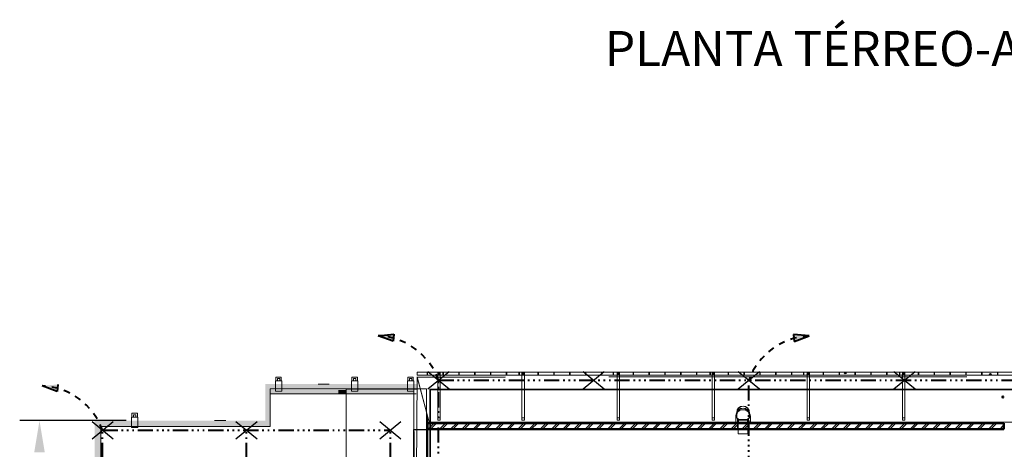
# Model space of a CAD drawing. Units: metres. Extents: x 566774 to 598486, y 9743772 to 9878110.
# Drawn here: x 566794 to 566856, y 9878000 to 9878027 of the extents above; entities that cross this region are included whole.
import ezdxf

# ---------------------------------------------------------------- set-up
doc = ezdxf.new("R2010")
doc.units = ezdxf.units.M
doc.header["$LTSCALE"] = 0.08
doc.header["$MEASUREMENT"] = 0
for name, pattern in [('ACAD_ISO14W100', [24, 12, -3, 0, -3, 0, -3, 0, -3]), ('JIS_02_1.0', [2, 1, -1]), ('pun', [400, 200, -200]), ('Штриховая', [564.444447, 282.222223, -282.222223]), ('Штрихпунктирная', [1300.4, 700, -300.4, 0, -300])]:
    doc.linetypes.add(name, pattern=pattern)
for name, color, linetype, lineweight in [('A-cabo de cobre', 3, 'JIS_02_1.0', 40), ('A-CHAPA DE AÇO GALVANIZADA', 7, 'ACAD_ISO14W100', 40), ('A-INTERLIGAÇÃO', 3, 'Continuous', 40), ('cotas', 8, 'Continuous', 0), ('metal_Ном_пера__1', 7, 'Continuous', 20), ('Жалюзи_Ном_пера__16', 7, 'Continuous', 20), ('Красота_Ном_пера__1', 7, 'Continuous', 20), ('Крыша2_Ном_пера__2', 7, 'Continuous', 25), ('Крыша2_Ном_пера__21', 7, 'Continuous', 20), ('Крыши_Ном_пера__12', 7, 'Continuous', 35), ('Мебель и оборудование_Ном_пера__1', 7, 'Continuous', 20), ('Мебель и оборудование_Ном_пера__21', 7, 'Continuous', 20), ('Междуэтажные перекрытия_Ном_пера__91', 255, 'Continuous', 20), ('Наружные стены_Ном_пера__1', 7, 'Continuous', 20), ('Наружные стены_Ном_пера__145', 251, 'Continuous', 15), ('Наружные стены_Ном_пера__2', 7, 'Continuous', 25), ('Наружные стены_Ном_пера__44', 7, 'Continuous', 20), ('Наружные стены_Ном_пера__5', 7, 'Continuous', 50), ('Наружные стены_Ном_пера__91', 255, 'Continuous', 20)]:
    doc.layers.add(name, color=color, linetype=linetype, lineweight=lineweight)
for name, color, linetype in [('A-CONEXÃO EXOTERMICA', 4, 'Continuous'), ('A-HASTE DE INICIAÇÃO', 11, 'Continuous'), ('R200', 11, 'Continuous')]:
    doc.layers.add(name, color=color, linetype=linetype)
doc.styles.add('Style-Arial_4', font='ARIAL.TTF')

msp = doc.modelspace()

# ---------------------------------------------------------------- hatches: boundary and pattern name
at = {"layer": 'A-CONEXÃO EXOTERMICA', "linetype": 'Continuous', "lineweight": -3}
h = msp.add_hatch(color=4, dxfattribs=at)
edge = h.paths.add_edge_path()
edge.add_arc((566820.358, 9878004.344), 0.043, 0, 360)
h = msp.add_hatch(color=4, dxfattribs=at)
edge = h.paths.add_edge_path()
edge.add_arc((566839.938, 9878004.341), 0.043, 0, 360)
h = msp.add_hatch(color=4, dxfattribs=at)
edge = h.paths.add_edge_path()
edge.add_arc((566799.156, 9878001.18), 0.043, 0, 360)
at = {"layer": 'A-INTERLIGAÇÃO', "linetype": 'Continuous'}
for points in [[(566816.548, 9878007.151), (566817.533, 9878007.245), (566817.489, 9878006.804)], [(566843.748, 9878007.14), (566842.763, 9878007.234), (566842.806, 9878006.792)], [(566795.346, 9878003.979), (566796.331, 9878004.073), (566796.288, 9878003.632)]]:
    msp.add_hatch(color=3, dxfattribs=at).paths.add_polyline_path(points)
at = {"layer": 'Крыши_Ном_пера__12', "linetype": 'Continuous'}
msp.add_hatch(color=256, dxfattribs=at).paths.add_polyline_path([(566856.021, 9878003.278), (566856.018, 9878003.297), (566856.007, 9878003.313), (566855.991, 9878003.324), (566855.971, 9878003.328), (566855.952, 9878003.324), (566855.936, 9878003.313), (566855.925, 9878003.297), (566855.921, 9878003.278), (566855.925, 9878003.259), (566855.936, 9878003.242), (566855.952, 9878003.232), (566855.971, 9878003.228), (566855.991, 9878003.232), (566856.007, 9878003.242), (566856.018, 9878003.259)], flags=0)
at = {"layer": 'Наружные стены_Ном_пера__1', "linetype": 'Continuous'}
for points in [[(566820.313, 9878004.829), (566820.463, 9878004.829), (566820.463, 9878004.679), (566820.313, 9878004.679)], [(566825.621, 9878004.829), (566825.771, 9878004.829), (566825.771, 9878004.679), (566825.621, 9878004.679)], [(566831.623, 9878004.829), (566831.773, 9878004.829), (566831.773, 9878004.679), (566831.623, 9878004.679)], [(566837.623, 9878004.829), (566837.773, 9878004.829), (566837.773, 9878004.679), (566837.623, 9878004.679)], [(566843.628, 9878004.829), (566843.778, 9878004.829), (566843.778, 9878004.679), (566843.628, 9878004.679)], [(566849.634, 9878004.829), (566849.784, 9878004.829), (566849.784, 9878004.679), (566849.634, 9878004.679)]]:
    msp.add_hatch(color=256, dxfattribs=at).paths.add_polyline_path(points, flags=0)
at = {"layer": 'Наружные стены_Ном_пера__145', "linetype": 'Continuous'}
for points in [[(566810.061, 9878003.711), (566809.737, 9878003.711), (566809.737, 9878003.483), (566814.037, 9878003.483), (566814.037, 9878003.711), (566810.461, 9878003.711), (566810.461, 9878003.652), (566810.061, 9878003.652)], [(566814.537, 9878003.711), (566814.037, 9878003.711), (566814.037, 9878003.483), (566814.537, 9878003.483)], [(566818.792, 9878003.483), (566818.791, 9878003.652), (566818.391, 9878003.652), (566818.391, 9878003.711), (566815.259, 9878003.711), (566815.259, 9878003.652), (566814.859, 9878003.652), (566814.859, 9878003.711), (566814.537, 9878003.711), (566814.537, 9878003.483)]]:
    msp.add_hatch(color=256, dxfattribs=at).paths.add_polyline_path(points, flags=0)
at = {"layer": 'Наружные стены_Ном_пера__2', "linetype": 'Continuous'}
for points in [[(566820.428, 9878004.714), (566820.424, 9878004.733), (566820.414, 9878004.75), (566820.397, 9878004.76), (566820.378, 9878004.764), (566820.359, 9878004.76), (566820.343, 9878004.75), (566820.332, 9878004.733), (566820.328, 9878004.714), (566820.332, 9878004.695), (566820.343, 9878004.679), (566820.359, 9878004.668), (566820.378, 9878004.664), (566820.397, 9878004.668), (566820.414, 9878004.679), (566820.424, 9878004.695)], [(566825.752, 9878004.714), (566825.748, 9878004.733), (566825.737, 9878004.75), (566825.721, 9878004.76), (566825.702, 9878004.764), (566825.683, 9878004.76), (566825.666, 9878004.75), (566825.656, 9878004.733), (566825.652, 9878004.714), (566825.656, 9878004.695), (566825.666, 9878004.679), (566825.683, 9878004.668), (566825.702, 9878004.664), (566825.721, 9878004.668), (566825.737, 9878004.679), (566825.748, 9878004.695)], [(566831.761, 9878004.714), (566831.757, 9878004.733), (566831.746, 9878004.75), (566831.73, 9878004.76), (566831.711, 9878004.764), (566831.691, 9878004.76), (566831.675, 9878004.75), (566831.664, 9878004.733), (566831.661, 9878004.714), (566831.664, 9878004.695), (566831.675, 9878004.679), (566831.691, 9878004.668), (566831.711, 9878004.664), (566831.73, 9878004.668), (566831.746, 9878004.679), (566831.757, 9878004.695)], [(566837.746, 9878004.714), (566837.742, 9878004.733), (566837.731, 9878004.75), (566837.715, 9878004.76), (566837.696, 9878004.764), (566837.676, 9878004.76), (566837.66, 9878004.75), (566837.649, 9878004.733), (566837.646, 9878004.714), (566837.649, 9878004.695), (566837.66, 9878004.679), (566837.676, 9878004.668), (566837.696, 9878004.664), (566837.715, 9878004.668), (566837.731, 9878004.679), (566837.742, 9878004.695)], [(566843.731, 9878004.714), (566843.728, 9878004.733), (566843.717, 9878004.75), (566843.7, 9878004.76), (566843.681, 9878004.764), (566843.662, 9878004.76), (566843.646, 9878004.75), (566843.635, 9878004.733), (566843.631, 9878004.714), (566843.635, 9878004.695), (566843.646, 9878004.679), (566843.662, 9878004.668), (566843.681, 9878004.664), (566843.7, 9878004.668), (566843.717, 9878004.679), (566843.728, 9878004.695)], [(566846.079, 9878004.792), (566846.075, 9878004.812), (566846.064, 9878004.828), (566846.048, 9878004.839), (566846.029, 9878004.842), (566846.01, 9878004.839), (566845.994, 9878004.828), (566845.983, 9878004.812), (566845.979, 9878004.792), (566845.983, 9878004.773), (566845.994, 9878004.757), (566846.01, 9878004.746), (566846.029, 9878004.742), (566846.048, 9878004.746), (566846.064, 9878004.757), (566846.075, 9878004.773)], [(566849.737, 9878004.714), (566849.733, 9878004.733), (566849.722, 9878004.75), (566849.706, 9878004.76), (566849.687, 9878004.764), (566849.668, 9878004.76), (566849.652, 9878004.75), (566849.641, 9878004.733), (566849.637, 9878004.714), (566849.641, 9878004.695), (566849.652, 9878004.679), (566849.668, 9878004.668), (566849.687, 9878004.664), (566849.706, 9878004.668), (566849.722, 9878004.679), (566849.733, 9878004.695)], [(566855.233, 9878004.714), (566855.229, 9878004.733), (566855.218, 9878004.75), (566855.202, 9878004.76), (566855.183, 9878004.764), (566855.164, 9878004.76), (566855.148, 9878004.75), (566855.137, 9878004.733), (566855.133, 9878004.714), (566855.137, 9878004.695), (566855.148, 9878004.679), (566855.164, 9878004.668), (566855.183, 9878004.664), (566855.202, 9878004.668), (566855.218, 9878004.679), (566855.229, 9878004.695)]]:
    msp.add_hatch(color=256, dxfattribs=at).paths.add_polyline_path(points, flags=0)
at = {"layer": 'Наружные стены_Ном_пера__91', "linetype": 'Continuous'}
msp.add_hatch(color=256, dxfattribs=at).paths.add_polyline_path([(566818.999, 9878004.091), (566809.437, 9878004.091), (566809.437, 9878001.791), (566798.657, 9878001.791), (566798.657, 9877970.011), (566809.454, 9877970.011), (566809.454, 9877967.731), (566818.997, 9877967.731), (566818.994, 9877968.031), (566809.737, 9877968.031), (566809.737, 9877970.331), (566799.037, 9877970.331), (566799.037, 9878001.419), (566809.737, 9878001.419), (566809.737, 9878003.791), (566819.008, 9878003.791)], flags=0)

# ---------------------------------------------------------------- linework, layer by layer
at = {"layer": 'A-cabo de cobre', "color": 3, "linetype": 'JIS_02_1.0', "lineweight": 40, "ltscale": 5}
for centre, start, end in [((566816.348, 9878002.887), 20.07976, 87.31413), ((566843.948, 9878002.875), 92.68587, 159.92024), ((566795.146, 9877999.715), 20.07976, 87.31413)]:
    msp.add_arc(centre, 4.269, start, end, dxfattribs=at)
at = {"layer": 'A-CHAPA DE AÇO GALVANIZADA', "color": 0, "linetype": 'ACAD_ISO14W100', "lineweight": 40}
for p, q in [((566820.357, 9877967.099), (566820.358, 9878004.353)), ((566820.358, 9878004.344), (566898.432, 9878004.347)), ((566839.933, 9877967.533), (566839.939, 9878004.345)), ((566799.156, 9878001.18), (566817.317, 9878001.181)), ((566799.156, 9877970.57), (566799.156, 9878001.18)), ((566808.236, 9877970.57), (566808.236, 9878001.181)), ((566817.317, 9877970.571), (566817.317, 9878001.181))]:
    msp.add_line(p, q, dxfattribs=at)
at = {"layer": 'A-CONEXÃO EXOTERMICA', "color": 4, "linetype": 'Continuous', "lineweight": -3}
for centre in [(566820.358, 9878004.344), (566839.938, 9878004.341), (566799.156, 9878001.18)]:
    msp.add_circle(centre, 0.043, dxfattribs=at)
at = {"layer": 'A-HASTE DE INICIAÇÃO', "color": 11, "linetype": 'Continuous', "lineweight": -3}
for p, q in [((566819.691, 9878003.794), (566821.024, 9878004.894)), ((566819.691, 9878004.894), (566821.024, 9878003.794)), ((566829.48, 9878003.796), (566830.813, 9878004.896)), ((566829.48, 9878004.896), (566830.813, 9878003.796)), ((566839.274, 9878003.794), (566840.607, 9878004.894)), ((566839.274, 9878004.894), (566840.607, 9878003.794)), ((566850.433, 9878004.868), (566849.097, 9878003.772)), ((566850.43, 9878003.768), (566849.1, 9878004.872)), ((566798.489, 9878000.63), (566799.822, 9878001.731)), ((566798.489, 9878001.731), (566799.822, 9878000.63)), ((566807.57, 9878000.631), (566808.903, 9878001.731)), ((566807.57, 9878001.731), (566808.903, 9878000.631)), ((566816.65, 9878000.631), (566817.984, 9878001.731)), ((566816.65, 9878001.731), (566817.984, 9878000.631)), ((566816.65, 9878000.631), (566817.984, 9878001.731)), ((566816.65, 9878001.731), (566817.984, 9878000.631))]:
    msp.add_line(p, q, dxfattribs=at)
at = {"layer": 'A-INTERLIGAÇÃO', "color": 3, "linetype": 'Continuous'}
for p, q in [((566816.548, 9878007.151), (566817.533, 9878007.245)), ((566817.489, 9878006.804), (566816.548, 9878007.151)), ((566817.533, 9878007.245), (566817.489, 9878006.804)), ((566843.748, 9878007.14), (566842.763, 9878007.234)), ((566842.763, 9878007.234), (566842.806, 9878006.792)), ((566842.806, 9878006.792), (566843.748, 9878007.14)), ((566796.288, 9878003.632), (566795.346, 9878003.979)), ((566796.331, 9878004.073), (566796.288, 9878003.632))]:
    msp.add_line(p, q, dxfattribs=at)
at = {"layer": 'cotas', "color": 8, "linetype": 'Continuous', "lineweight": -2}
msp.add_line((566800.648, 9878001.791), (566793.924, 9878001.791), dxfattribs=at)
msp.add_solid([(566794.841, 9877999.791), (566795.508, 9877999.791), (566795.174, 9878001.791)], dxfattribs=at)
at = {"layer": 'metal_Ном_пера__1', "linetype": 'Штриховая'}
msp.add_line((566819.657, 9877970.281), (566819.657, 9878001.631), dxfattribs=at)
at = {"layer": 'Жалюзи_Ном_пера__16', "linetype": 'Continuous'}
for p, q in [((566819.805, 9877985.957), (566819.805, 9878003.778)), ((566819.805, 9878003.778), (566819.855, 9878003.728)), ((566819.805, 9878003.778), (566898.558, 9878003.778)), ((566819.855, 9878003.728), (566819.805, 9878003.778)), ((566819.855, 9878003.728), (566819.855, 9877985.957)), ((566898.508, 9878003.728), (566819.855, 9878003.728)), ((566819.98, 9878003.773), (566820.02, 9878003.773)), ((566819.98, 9878003.733), (566819.98, 9878003.773)), ((566820.02, 9878003.733), (566819.98, 9878003.733)), ((566820.02, 9878003.773), (566820.02, 9878003.733)), ((566820.998, 9878003.773), (566821.038, 9878003.773)), ((566820.998, 9878003.733), (566820.998, 9878003.773)), ((566821.038, 9878003.733), (566820.998, 9878003.733)), ((566821.038, 9878003.773), (566821.038, 9878003.733)), ((566822.015, 9878003.773), (566822.055, 9878003.773)), ((566822.015, 9878003.733), (566822.015, 9878003.773)), ((566822.055, 9878003.733), (566822.015, 9878003.733)), ((566822.055, 9878003.773), (566822.055, 9878003.733)), ((566823.033, 9878003.773), (566823.073, 9878003.773)), ((566823.033, 9878003.733), (566823.033, 9878003.773)), ((566823.073, 9878003.733), (566823.033, 9878003.733)), ((566823.073, 9878003.773), (566823.073, 9878003.733)), ((566824.051, 9878003.773), (566824.091, 9878003.773)), ((566824.051, 9878003.733), (566824.051, 9878003.773)), ((566824.091, 9878003.733), (566824.051, 9878003.733)), ((566824.091, 9878003.773), (566824.091, 9878003.733)), ((566825.068, 9878003.773), (566825.108, 9878003.773)), ((566825.068, 9878003.733), (566825.068, 9878003.773)), ((566825.108, 9878003.733), (566825.068, 9878003.733)), ((566825.108, 9878003.773), (566825.108, 9878003.733)), ((566826.086, 9878003.773), (566826.126, 9878003.773)), ((566826.086, 9878003.733), (566826.086, 9878003.773)), ((566826.126, 9878003.733), (566826.086, 9878003.733)), ((566826.126, 9878003.773), (566826.126, 9878003.733)), ((566827.104, 9878003.773), (566827.144, 9878003.773)), ((566827.104, 9878003.733), (566827.104, 9878003.773)), ((566827.144, 9878003.733), (566827.104, 9878003.733)), ((566827.144, 9878003.773), (566827.144, 9878003.733)), ((566828.122, 9878003.773), (566828.162, 9878003.773)), ((566828.122, 9878003.733), (566828.122, 9878003.773)), ((566828.162, 9878003.733), (566828.122, 9878003.733)), ((566828.162, 9878003.773), (566828.162, 9878003.733)), ((566829.139, 9878003.773), (566829.179, 9878003.773)), ((566829.139, 9878003.733), (566829.139, 9878003.773)), ((566829.179, 9878003.733), (566829.139, 9878003.733)), ((566829.179, 9878003.773), (566829.179, 9878003.733)), ((566830.157, 9878003.773), (566830.197, 9878003.773)), ((566830.157, 9878003.733), (566830.157, 9878003.773)), ((566830.197, 9878003.733), (566830.157, 9878003.733)), ((566830.197, 9878003.773), (566830.197, 9878003.733)), ((566831.175, 9878003.773), (566831.215, 9878003.773)), ((566831.175, 9878003.733), (566831.175, 9878003.773)), ((566831.215, 9878003.733), (566831.175, 9878003.733)), ((566831.215, 9878003.773), (566831.215, 9878003.733)), ((566832.192, 9878003.773), (566832.232, 9878003.773)), ((566832.192, 9878003.733), (566832.192, 9878003.773)), ((566832.232, 9878003.733), (566832.192, 9878003.733)), ((566832.232, 9878003.773), (566832.232, 9878003.733)), ((566833.21, 9878003.773), (566833.25, 9878003.773)), ((566833.21, 9878003.733), (566833.21, 9878003.773)), ((566833.25, 9878003.733), (566833.21, 9878003.733)), ((566833.25, 9878003.773), (566833.25, 9878003.733)), ((566834.228, 9878003.773), (566834.268, 9878003.773)), ((566834.228, 9878003.733), (566834.228, 9878003.773)), ((566834.268, 9878003.733), (566834.228, 9878003.733)), ((566834.268, 9878003.773), (566834.268, 9878003.733)), ((566835.245, 9878003.773), (566835.285, 9878003.773)), ((566835.245, 9878003.733), (566835.245, 9878003.773)), ((566835.285, 9878003.733), (566835.245, 9878003.733)), ((566835.285, 9878003.773), (566835.285, 9878003.733)), ((566836.263, 9878003.773), (566836.303, 9878003.773)), ((566836.263, 9878003.733), (566836.263, 9878003.773)), ((566836.303, 9878003.733), (566836.263, 9878003.733)), ((566836.303, 9878003.773), (566836.303, 9878003.733)), ((566837.281, 9878003.773), (566837.321, 9878003.773)), ((566837.281, 9878003.733), (566837.281, 9878003.773)), ((566837.321, 9878003.733), (566837.281, 9878003.733)), ((566837.321, 9878003.773), (566837.321, 9878003.733)), ((566838.299, 9878003.773), (566838.339, 9878003.773)), ((566838.299, 9878003.733), (566838.299, 9878003.773)), ((566838.339, 9878003.733), (566838.299, 9878003.733)), ((566838.339, 9878003.773), (566838.339, 9878003.733)), ((566839.316, 9878003.773), (566839.356, 9878003.773)), ((566839.316, 9878003.733), (566839.316, 9878003.773)), ((566839.356, 9878003.733), (566839.316, 9878003.733)), ((566839.356, 9878003.773), (566839.356, 9878003.733)), ((566840.334, 9878003.773), (566840.374, 9878003.773)), ((566840.334, 9878003.733), (566840.334, 9878003.773)), ((566840.374, 9878003.733), (566840.334, 9878003.733)), ((566840.374, 9878003.773), (566840.374, 9878003.733)), ((566841.352, 9878003.773), (566841.392, 9878003.773)), ((566841.352, 9878003.733), (566841.352, 9878003.773)), ((566841.392, 9878003.733), (566841.352, 9878003.733)), ((566841.392, 9878003.773), (566841.392, 9878003.733)), ((566842.369, 9878003.773), (566842.409, 9878003.773)), ((566842.369, 9878003.733), (566842.369, 9878003.773)), ((566842.409, 9878003.733), (566842.369, 9878003.733)), ((566842.409, 9878003.773), (566842.409, 9878003.733)), ((566843.387, 9878003.773), (566843.427, 9878003.773)), ((566843.387, 9878003.733), (566843.387, 9878003.773)), ((566843.427, 9878003.733), (566843.387, 9878003.733)), ((566843.427, 9878003.773), (566843.427, 9878003.733)), ((566844.405, 9878003.773), (566844.445, 9878003.773)), ((566844.405, 9878003.733), (566844.405, 9878003.773)), ((566844.445, 9878003.733), (566844.405, 9878003.733)), ((566844.445, 9878003.773), (566844.445, 9878003.733)), ((566845.422, 9878003.773), (566845.462, 9878003.773)), ((566845.422, 9878003.733), (566845.422, 9878003.773)), ((566845.462, 9878003.733), (566845.422, 9878003.733)), ((566845.462, 9878003.773), (566845.462, 9878003.733)), ((566846.44, 9878003.773), (566846.48, 9878003.773)), ((566846.44, 9878003.733), (566846.44, 9878003.773)), ((566846.48, 9878003.733), (566846.44, 9878003.733)), ((566846.48, 9878003.773), (566846.48, 9878003.733)), ((566847.458, 9878003.773), (566847.498, 9878003.773)), ((566847.458, 9878003.733), (566847.458, 9878003.773)), ((566847.498, 9878003.733), (566847.458, 9878003.733)), ((566847.498, 9878003.773), (566847.498, 9878003.733)), ((566848.475, 9878003.773), (566848.515, 9878003.773)), ((566848.475, 9878003.733), (566848.475, 9878003.773)), ((566848.515, 9878003.733), (566848.475, 9878003.733)), ((566848.515, 9878003.773), (566848.515, 9878003.733)), ((566849.493, 9878003.773), (566849.533, 9878003.773)), ((566849.493, 9878003.733), (566849.493, 9878003.773)), ((566849.533, 9878003.733), (566849.493, 9878003.733)), ((566849.533, 9878003.773), (566849.533, 9878003.733)), ((566850.511, 9878003.773), (566850.551, 9878003.773)), ((566850.511, 9878003.733), (566850.511, 9878003.773)), ((566850.551, 9878003.733), (566850.511, 9878003.733)), ((566850.551, 9878003.773), (566850.551, 9878003.733)), ((566851.529, 9878003.773), (566851.569, 9878003.773)), ((566851.529, 9878003.733), (566851.529, 9878003.773)), ((566851.569, 9878003.733), (566851.529, 9878003.733)), ((566851.569, 9878003.773), (566851.569, 9878003.733)), ((566852.546, 9878003.773), (566852.586, 9878003.773)), ((566852.546, 9878003.733), (566852.546, 9878003.773)), ((566852.586, 9878003.733), (566852.546, 9878003.733)), ((566852.586, 9878003.773), (566852.586, 9878003.733)), ((566853.564, 9878003.773), (566853.604, 9878003.773)), ((566853.564, 9878003.733), (566853.564, 9878003.773)), ((566853.604, 9878003.733), (566853.564, 9878003.733)), ((566853.604, 9878003.773), (566853.604, 9878003.733)), ((566854.582, 9878003.773), (566854.622, 9878003.773)), ((566854.582, 9878003.733), (566854.582, 9878003.773)), ((566854.622, 9878003.733), (566854.582, 9878003.733)), ((566854.622, 9878003.773), (566854.622, 9878003.733)), ((566855.599, 9878003.773), (566855.639, 9878003.773)), ((566855.599, 9878003.733), (566855.599, 9878003.773)), ((566855.639, 9878003.733), (566855.599, 9878003.733)), ((566855.639, 9878003.773), (566855.639, 9878003.733))]:
    msp.add_line(p, q, dxfattribs=at)
at = {"layer": 'Жалюзи_Ном_пера__16', "linetype": 'Штрихпунктирная'}
msp.add_line((566819.83, 9878003.753), (566819.83, 9877985.957), dxfattribs=at)
at = {"layer": 'Красота_Ном_пера__1', "linetype": 'Continuous'}
for p, q in [((566810.461, 9878004.309), (566810.061, 9878004.309)), ((566810.061, 9878003.652), (566810.061, 9878004.309)), ((566810.461, 9878003.652), (566810.461, 9878004.309)), ((566815.259, 9878004.309), (566814.859, 9878004.309)), ((566814.859, 9878003.652), (566814.859, 9878004.309)), ((566815.259, 9878003.652), (566815.259, 9878004.309)), ((566818.791, 9878004.309), (566818.391, 9878004.309)), ((566818.391, 9878003.652), (566818.391, 9878004.309)), ((566818.791, 9878003.652), (566818.791, 9878004.309)), ((566810.461, 9878003.652), (566810.061, 9878003.652)), ((566815.259, 9878003.652), (566814.859, 9878003.652)), ((566818.791, 9878003.652), (566818.391, 9878003.652)), ((566801.386, 9878002.017), (566800.986, 9878002.017)), ((566800.986, 9878001.36), (566800.986, 9878002.017)), ((566801.386, 9878001.36), (566801.386, 9878002.017)), ((566801.386, 9878001.36), (566800.986, 9878001.36))]:
    msp.add_line(p, q, dxfattribs=at)
at = {"layer": 'Крыша2_Ном_пера__2', "linetype": 'Continuous'}
for p, q in [((566818.796, 9878001.228), (566819.657, 9878001.228)), ((566818.796, 9877994.128), (566818.796, 9878001.228)), ((566819.657, 9878001.228), (566819.657, 9877994.128))]:
    msp.add_line(p, q, dxfattribs=at)
at = {"layer": 'Крыша2_Ном_пера__21', "linetype": 'Штриховая'}
for p, q in [((566818.869, 9877985.957), (566819.003, 9878004.547)), ((566819.003, 9878004.547), (566819.661, 9878002.092)), ((566824.572, 9878004.54), (566819.005, 9878004.54)), ((566819.005, 9878004.54), (566819.77, 9878001.681)), ((566898.847, 9878004.554), (566824.572, 9878004.548)), ((566824.572, 9878004.548), (566824.572, 9878004.54)), ((566819.661, 9878002.092), (566819.661, 9877985.957)), ((566839.11, 9878001.681), (566839.11, 9878002.096)), ((566840.04, 9878002.096), (566840.04, 9878001.681)), ((566819.77, 9878001.681), (566824.572, 9878001.681)), ((566824.572, 9878001.681), (566824.572, 9878001.681)), ((566824.572, 9878001.681), (566839.11, 9878001.681)), ((566839.11, 9878001.681), (566860.034, 9878001.681)), ((566840.04, 9878001.681), (566839.11, 9878001.681))]:
    msp.add_line(p, q, dxfattribs=at)
msp.add_arc((566839.575, 9878002.006), 0.473, 10.88066, 169.11934, dxfattribs=at)
at = {"layer": 'Крыши_Ном_пера__12', "linetype": 'Continuous'}
msp.add_circle((566855.971, 9878003.278), 0.05, dxfattribs=at)
at = {"layer": 'Мебель и оборудование_Ном_пера__1', "linetype": 'pun'}
for p, q in [((566810.436, 9878004.542), (566810.086, 9878004.542)), ((566810.086, 9878004.542), (566810.086, 9878004.292)), ((566810.336, 9878004.442), (566810.186, 9878004.442)), ((566810.186, 9878004.442), (566810.186, 9878004.292)), ((566810.336, 9878004.442), (566810.186, 9878004.442)), ((566810.186, 9878004.442), (566810.186, 9878004.292)), ((566810.336, 9878004.292), (566810.336, 9878004.442)), ((566810.336, 9878004.292), (566810.336, 9878004.442)), ((566810.436, 9878004.292), (566810.436, 9878004.542)), ((566815.234, 9878004.542), (566814.884, 9878004.542)), ((566814.884, 9878004.542), (566814.884, 9878004.292)), ((566815.134, 9878004.442), (566814.984, 9878004.442)), ((566814.984, 9878004.442), (566814.984, 9878004.292)), ((566815.134, 9878004.442), (566814.984, 9878004.442)), ((566814.984, 9878004.442), (566814.984, 9878004.292)), ((566815.134, 9878004.292), (566815.134, 9878004.442)), ((566815.134, 9878004.292), (566815.134, 9878004.442)), ((566815.234, 9878004.292), (566815.234, 9878004.542)), ((566818.766, 9878004.542), (566818.416, 9878004.542)), ((566818.416, 9878004.542), (566818.416, 9878004.292)), ((566818.666, 9878004.442), (566818.516, 9878004.442)), ((566818.516, 9878004.442), (566818.516, 9878004.292)), ((566818.666, 9878004.442), (566818.516, 9878004.442)), ((566818.516, 9878004.442), (566818.516, 9878004.292)), ((566818.666, 9878004.292), (566818.666, 9878004.442)), ((566818.666, 9878004.292), (566818.666, 9878004.442)), ((566818.766, 9878004.292), (566818.766, 9878004.542)), ((566820.313, 9878004.829), (566820.313, 9878004.679)), ((566820.463, 9878004.829), (566820.313, 9878004.829)), ((566820.313, 9878004.829), (566820.313, 9878004.679)), ((566820.463, 9878004.829), (566820.313, 9878004.829)), ((566820.313, 9878004.754), (566820.313, 9878001.886)), ((566820.313, 9878004.679), (566820.463, 9878004.679)), ((566820.313, 9878004.679), (566820.463, 9878004.679)), ((566820.463, 9878004.679), (566820.463, 9878004.829)), ((566820.463, 9878004.679), (566820.463, 9878004.829)), ((566820.463, 9878001.886), (566820.463, 9878004.754)), ((566825.623, 9878004.829), (566825.623, 9878004.679)), ((566825.773, 9878004.829), (566825.623, 9878004.829)), ((566825.623, 9878004.829), (566825.623, 9878004.679)), ((566825.773, 9878004.829), (566825.623, 9878004.829)), ((566825.623, 9878004.754), (566825.623, 9878001.886)), ((566825.623, 9878004.679), (566825.773, 9878004.679)), ((566825.623, 9878004.679), (566825.773, 9878004.679)), ((566825.773, 9878004.679), (566825.773, 9878004.829)), ((566825.773, 9878004.679), (566825.773, 9878004.829)), ((566825.773, 9878001.886), (566825.773, 9878004.754)), ((566831.623, 9878004.829), (566831.623, 9878004.679)), ((566831.773, 9878004.829), (566831.623, 9878004.829)), ((566831.623, 9878004.829), (566831.623, 9878004.679)), ((566831.773, 9878004.829), (566831.623, 9878004.829)), ((566831.623, 9878004.754), (566831.623, 9878001.886)), ((566831.623, 9878004.679), (566831.773, 9878004.679)), ((566831.623, 9878004.679), (566831.773, 9878004.679)), ((566831.773, 9878004.679), (566831.773, 9878004.829)), ((566831.773, 9878004.679), (566831.773, 9878004.829)), ((566831.773, 9878001.886), (566831.773, 9878004.754)), ((566837.623, 9878004.829), (566837.623, 9878004.679)), ((566837.773, 9878004.829), (566837.623, 9878004.829)), ((566837.623, 9878004.829), (566837.623, 9878004.679)), ((566837.773, 9878004.829), (566837.623, 9878004.829)), ((566837.623, 9878004.754), (566837.623, 9878001.886)), ((566837.623, 9878004.679), (566837.773, 9878004.679)), ((566837.623, 9878004.679), (566837.773, 9878004.679)), ((566837.773, 9878004.679), (566837.773, 9878004.829)), ((566837.773, 9878004.679), (566837.773, 9878004.829)), ((566837.773, 9878001.886), (566837.773, 9878004.754)), ((566843.628, 9878004.829), (566843.628, 9878004.679)), ((566843.778, 9878004.829), (566843.628, 9878004.829)), ((566843.628, 9878004.829), (566843.628, 9878004.679)), ((566843.778, 9878004.829), (566843.628, 9878004.829)), ((566843.628, 9878004.754), (566843.628, 9878001.886)), ((566843.628, 9878004.679), (566843.778, 9878004.679)), ((566843.628, 9878004.679), (566843.778, 9878004.679)), ((566843.778, 9878004.679), (566843.778, 9878004.829)), ((566843.778, 9878004.679), (566843.778, 9878004.829)), ((566843.778, 9878001.886), (566843.778, 9878004.754)), ((566849.634, 9878004.829), (566849.634, 9878004.679)), ((566849.784, 9878004.829), (566849.634, 9878004.829)), ((566849.634, 9878004.829), (566849.634, 9878004.679)), ((566849.784, 9878004.829), (566849.634, 9878004.829)), ((566849.634, 9878004.754), (566849.634, 9878001.886)), ((566849.634, 9878004.679), (566849.784, 9878004.679)), ((566849.634, 9878004.679), (566849.784, 9878004.679)), ((566849.784, 9878004.679), (566849.784, 9878004.829)), ((566849.784, 9878004.679), (566849.784, 9878004.829)), ((566849.784, 9878001.886), (566849.784, 9878004.754)), ((566810.086, 9878004.292), (566810.436, 9878004.292)), ((566810.186, 9878004.292), (566810.336, 9878004.292)), ((566814.884, 9878004.292), (566815.234, 9878004.292)), ((566814.984, 9878004.292), (566815.134, 9878004.292)), ((566818.416, 9878004.292), (566818.766, 9878004.292)), ((566818.516, 9878004.292), (566818.666, 9878004.292)), ((566801.36, 9878002.25), (566801.01, 9878002.25)), ((566801.01, 9878002.25), (566801.01, 9878002)), ((566801.01, 9878002), (566801.36, 9878002)), ((566801.26, 9878002.15), (566801.11, 9878002.15)), ((566801.11, 9878002.15), (566801.11, 9878002)), ((566801.26, 9878002.15), (566801.11, 9878002.15)), ((566801.11, 9878002.15), (566801.11, 9878002)), ((566801.11, 9878002), (566801.26, 9878002)), ((566801.26, 9878002), (566801.26, 9878002.15)), ((566801.26, 9878002), (566801.26, 9878002.15)), ((566801.36, 9878002), (566801.36, 9878002.25)), ((566820.463, 9878001.961), (566820.313, 9878001.961)), ((566820.313, 9878001.961), (566820.313, 9878001.811)), ((566820.313, 9878001.961), (566820.313, 9878001.811)), ((566820.463, 9878001.961), (566820.313, 9878001.961)), ((566820.463, 9878001.811), (566820.463, 9878001.961)), ((566820.463, 9878001.811), (566820.463, 9878001.961)), ((566825.773, 9878001.961), (566825.623, 9878001.961)), ((566825.623, 9878001.961), (566825.623, 9878001.811)), ((566825.623, 9878001.961), (566825.623, 9878001.811)), ((566825.773, 9878001.961), (566825.623, 9878001.961)), ((566825.773, 9878001.811), (566825.773, 9878001.961)), ((566825.773, 9878001.811), (566825.773, 9878001.961)), ((566831.773, 9878001.961), (566831.623, 9878001.961)), ((566831.623, 9878001.961), (566831.623, 9878001.811)), ((566831.623, 9878001.961), (566831.623, 9878001.811)), ((566831.773, 9878001.961), (566831.623, 9878001.961)), ((566831.773, 9878001.811), (566831.773, 9878001.961)), ((566831.773, 9878001.811), (566831.773, 9878001.961)), ((566837.773, 9878001.961), (566837.623, 9878001.961)), ((566837.623, 9878001.961), (566837.623, 9878001.811)), ((566837.623, 9878001.961), (566837.623, 9878001.811)), ((566837.773, 9878001.961), (566837.623, 9878001.961)), ((566837.773, 9878001.811), (566837.773, 9878001.961)), ((566837.773, 9878001.811), (566837.773, 9878001.961)), ((566843.778, 9878001.961), (566843.628, 9878001.961)), ((566843.628, 9878001.961), (566843.628, 9878001.811)), ((566843.628, 9878001.961), (566843.628, 9878001.811)), ((566843.778, 9878001.961), (566843.628, 9878001.961)), ((566843.778, 9878001.811), (566843.778, 9878001.961)), ((566843.778, 9878001.811), (566843.778, 9878001.961)), ((566849.784, 9878001.961), (566849.634, 9878001.961)), ((566849.634, 9878001.961), (566849.634, 9878001.811)), ((566849.634, 9878001.961), (566849.634, 9878001.811)), ((566849.784, 9878001.961), (566849.634, 9878001.961)), ((566849.784, 9878001.811), (566849.784, 9878001.961)), ((566849.784, 9878001.811), (566849.784, 9878001.961)), ((566820.313, 9878001.811), (566820.463, 9878001.811)), ((566820.313, 9878001.811), (566820.463, 9878001.811)), ((566825.623, 9878001.811), (566825.773, 9878001.811)), ((566825.623, 9878001.811), (566825.773, 9878001.811)), ((566831.623, 9878001.811), (566831.773, 9878001.811)), ((566831.623, 9878001.811), (566831.773, 9878001.811)), ((566837.623, 9878001.811), (566837.773, 9878001.811)), ((566837.623, 9878001.811), (566837.773, 9878001.811)), ((566843.628, 9878001.811), (566843.778, 9878001.811)), ((566843.628, 9878001.811), (566843.778, 9878001.811)), ((566849.634, 9878001.811), (566849.784, 9878001.811)), ((566849.634, 9878001.811), (566849.784, 9878001.811))]:
    msp.add_line(p, q, dxfattribs=at)
at = {"layer": 'Мебель и оборудование_Ном_пера__1', "linetype": 'Continuous'}
for p, q in [((566898.847, 9878004.854), (566818.999, 9878004.854)), ((566818.999, 9878004.854), (566818.999, 9878004.654)), ((566818.999, 9878004.654), (566898.847, 9878004.654)), ((566819.662, 9878004.856), (566819.632, 9878004.856)), ((566819.632, 9878004.856), (566819.632, 9878004.652)), ((566819.632, 9878004.652), (566819.662, 9878004.652)), ((566819.662, 9878004.652), (566819.662, 9878004.856)), ((566820.662, 9878004.856), (566820.632, 9878004.856)), ((566820.632, 9878004.856), (566820.632, 9878004.652)), ((566820.632, 9878004.652), (566820.662, 9878004.652)), ((566820.662, 9878004.652), (566820.662, 9878004.856)), ((566821.662, 9878004.856), (566821.632, 9878004.856)), ((566821.632, 9878004.856), (566821.632, 9878004.652)), ((566821.632, 9878004.652), (566821.662, 9878004.652)), ((566821.662, 9878004.652), (566821.662, 9878004.856)), ((566822.662, 9878004.856), (566822.632, 9878004.856)), ((566822.632, 9878004.856), (566822.632, 9878004.652)), ((566822.632, 9878004.652), (566822.662, 9878004.652)), ((566822.662, 9878004.652), (566822.662, 9878004.856)), ((566823.662, 9878004.856), (566823.632, 9878004.856)), ((566823.632, 9878004.856), (566823.632, 9878004.652)), ((566823.632, 9878004.652), (566823.662, 9878004.652)), ((566823.662, 9878004.652), (566823.662, 9878004.856)), ((566824.662, 9878004.856), (566824.632, 9878004.856)), ((566824.632, 9878004.856), (566824.632, 9878004.652)), ((566824.632, 9878004.652), (566824.662, 9878004.652)), ((566824.662, 9878004.652), (566824.662, 9878004.856)), ((566825.464, 9878004.856), (566825.434, 9878004.856)), ((566825.434, 9878004.856), (566825.434, 9878004.652)), ((566825.434, 9878004.652), (566825.464, 9878004.652)), ((566825.464, 9878004.652), (566825.464, 9878004.856)), ((566825.771, 9878004.829), (566825.621, 9878004.829)), ((566825.621, 9878004.829), (566825.621, 9878004.679)), ((566825.621, 9878004.679), (566825.771, 9878004.679)), ((566825.771, 9878004.679), (566825.771, 9878004.829)), ((566826.662, 9878004.856), (566826.632, 9878004.856)), ((566826.632, 9878004.856), (566826.632, 9878004.652)), ((566826.632, 9878004.652), (566826.662, 9878004.652)), ((566826.662, 9878004.652), (566826.662, 9878004.856)), ((566827.662, 9878004.856), (566827.632, 9878004.856)), ((566827.632, 9878004.856), (566827.632, 9878004.652)), ((566827.632, 9878004.652), (566827.662, 9878004.652)), ((566827.662, 9878004.652), (566827.662, 9878004.856)), ((566828.662, 9878004.856), (566828.632, 9878004.856)), ((566828.632, 9878004.856), (566828.632, 9878004.652)), ((566828.632, 9878004.652), (566828.662, 9878004.652)), ((566828.662, 9878004.652), (566828.662, 9878004.856)), ((566829.662, 9878004.856), (566829.632, 9878004.856)), ((566829.632, 9878004.856), (566829.632, 9878004.652)), ((566829.632, 9878004.652), (566829.662, 9878004.652)), ((566829.662, 9878004.652), (566829.662, 9878004.856)), ((566830.662, 9878004.856), (566830.632, 9878004.856)), ((566830.632, 9878004.856), (566830.632, 9878004.652)), ((566830.632, 9878004.652), (566830.662, 9878004.652)), ((566830.662, 9878004.652), (566830.662, 9878004.856)), ((566831.401, 9878004.856), (566831.371, 9878004.856)), ((566831.371, 9878004.856), (566831.371, 9878004.652)), ((566831.371, 9878004.652), (566831.401, 9878004.652)), ((566831.401, 9878004.652), (566831.401, 9878004.856)), ((566832.662, 9878004.856), (566832.632, 9878004.856)), ((566832.632, 9878004.856), (566832.632, 9878004.652)), ((566832.632, 9878004.652), (566832.662, 9878004.652)), ((566832.662, 9878004.652), (566832.662, 9878004.856)), ((566833.545, 9878004.551), (566833.045, 9878004.551)), ((566833.545, 9878004.551), (566833.745, 9878004.551)), ((566833.662, 9878004.856), (566833.632, 9878004.856)), ((566833.632, 9878004.856), (566833.632, 9878004.652)), ((566833.632, 9878004.652), (566833.662, 9878004.652)), ((566833.662, 9878004.652), (566833.662, 9878004.856)), ((566834.662, 9878004.856), (566834.632, 9878004.856)), ((566834.632, 9878004.856), (566834.632, 9878004.652)), ((566834.632, 9878004.652), (566834.662, 9878004.652)), ((566834.662, 9878004.652), (566834.662, 9878004.856)), ((566835.662, 9878004.856), (566835.632, 9878004.856)), ((566835.632, 9878004.856), (566835.632, 9878004.652)), ((566835.632, 9878004.652), (566835.662, 9878004.652)), ((566835.662, 9878004.652), (566835.662, 9878004.856)), ((566836.662, 9878004.856), (566836.632, 9878004.856)), ((566836.632, 9878004.856), (566836.632, 9878004.652)), ((566836.632, 9878004.652), (566836.662, 9878004.652)), ((566836.662, 9878004.652), (566836.662, 9878004.856)), ((566837.51, 9878004.856), (566837.48, 9878004.856)), ((566837.48, 9878004.856), (566837.48, 9878004.652)), ((566837.48, 9878004.652), (566837.51, 9878004.652)), ((566837.51, 9878004.652), (566837.51, 9878004.856)), ((566838.662, 9878004.856), (566838.632, 9878004.856)), ((566838.632, 9878004.856), (566838.632, 9878004.652)), ((566838.632, 9878004.652), (566838.662, 9878004.652)), ((566838.662, 9878004.652), (566838.662, 9878004.856)), ((566839.662, 9878004.856), (566839.632, 9878004.856)), ((566839.632, 9878004.856), (566839.632, 9878004.652)), ((566839.632, 9878004.652), (566839.662, 9878004.652)), ((566839.662, 9878004.652), (566839.662, 9878004.856)), ((566840.662, 9878004.856), (566840.632, 9878004.856)), ((566840.632, 9878004.856), (566840.632, 9878004.652)), ((566840.632, 9878004.652), (566840.662, 9878004.652)), ((566840.662, 9878004.652), (566840.662, 9878004.856)), ((566841.662, 9878004.856), (566841.632, 9878004.856)), ((566841.632, 9878004.856), (566841.632, 9878004.652)), ((566841.632, 9878004.652), (566841.662, 9878004.652)), ((566841.662, 9878004.652), (566841.662, 9878004.856)), ((566842.662, 9878004.856), (566842.632, 9878004.856)), ((566842.632, 9878004.856), (566842.632, 9878004.652)), ((566842.632, 9878004.652), (566842.662, 9878004.652)), ((566842.662, 9878004.652), (566842.662, 9878004.856)), ((566843.417, 9878004.856), (566843.387, 9878004.856)), ((566843.387, 9878004.856), (566843.387, 9878004.652)), ((566843.387, 9878004.652), (566843.417, 9878004.652)), ((566843.417, 9878004.652), (566843.417, 9878004.856)), ((566844.662, 9878004.856), (566844.632, 9878004.856)), ((566844.632, 9878004.856), (566844.632, 9878004.652)), ((566844.632, 9878004.652), (566844.662, 9878004.652)), ((566844.662, 9878004.652), (566844.662, 9878004.856)), ((566845.662, 9878004.856), (566845.632, 9878004.856)), ((566845.632, 9878004.856), (566845.632, 9878004.652)), ((566845.632, 9878004.652), (566845.662, 9878004.652)), ((566845.662, 9878004.652), (566845.662, 9878004.856)), ((566846.662, 9878004.856), (566846.632, 9878004.856)), ((566846.632, 9878004.856), (566846.632, 9878004.652)), ((566846.632, 9878004.652), (566846.662, 9878004.652)), ((566846.662, 9878004.652), (566846.662, 9878004.856)), ((566847.662, 9878004.856), (566847.632, 9878004.856)), ((566847.632, 9878004.856), (566847.632, 9878004.652)), ((566847.632, 9878004.652), (566847.662, 9878004.652)), ((566847.662, 9878004.652), (566847.662, 9878004.856)), ((566848.662, 9878004.856), (566848.632, 9878004.856)), ((566848.632, 9878004.856), (566848.632, 9878004.652)), ((566848.632, 9878004.652), (566848.662, 9878004.652)), ((566848.662, 9878004.652), (566848.662, 9878004.856)), ((566849.471, 9878004.856), (566849.441, 9878004.856)), ((566849.441, 9878004.856), (566849.441, 9878004.652)), ((566849.441, 9878004.652), (566849.471, 9878004.652)), ((566849.471, 9878004.652), (566849.471, 9878004.856)), ((566850.662, 9878004.856), (566850.632, 9878004.856)), ((566850.632, 9878004.856), (566850.632, 9878004.652)), ((566850.632, 9878004.652), (566850.662, 9878004.652)), ((566850.662, 9878004.652), (566850.662, 9878004.856)), ((566851.662, 9878004.856), (566851.632, 9878004.856)), ((566851.632, 9878004.856), (566851.632, 9878004.652)), ((566851.632, 9878004.652), (566851.662, 9878004.652)), ((566851.662, 9878004.652), (566851.662, 9878004.856)), ((566852.662, 9878004.856), (566852.632, 9878004.856)), ((566852.632, 9878004.856), (566852.632, 9878004.652)), ((566852.632, 9878004.652), (566852.662, 9878004.652)), ((566852.662, 9878004.652), (566852.662, 9878004.856)), ((566853.662, 9878004.856), (566853.632, 9878004.856)), ((566853.632, 9878004.856), (566853.632, 9878004.652)), ((566853.632, 9878004.652), (566853.662, 9878004.652)), ((566853.662, 9878004.652), (566853.662, 9878004.856)), ((566854.662, 9878004.856), (566854.632, 9878004.856)), ((566854.632, 9878004.856), (566854.632, 9878004.652)), ((566854.632, 9878004.652), (566854.662, 9878004.652)), ((566854.662, 9878004.652), (566854.662, 9878004.856)), ((566855.662, 9878004.856), (566855.632, 9878004.856)), ((566855.632, 9878004.856), (566855.632, 9878004.652)), ((566855.632, 9878004.652), (566855.662, 9878004.652)), ((566855.662, 9878004.652), (566855.662, 9878004.856)), ((566812.955, 9878004.091), (566812.755, 9878004.091)), ((566812.955, 9878004.091), (566813.455, 9878004.091)), ((566818.508, 9878003.791), (566818.308, 9878003.791)), ((566818.508, 9878003.791), (566819.008, 9878003.791)), ((566801.184, 9878001.419), (566800.684, 9878001.419)), ((566801.184, 9878001.419), (566801.384, 9878001.419)), ((566806.425, 9878001.799), (566806.225, 9878001.799)), ((566806.425, 9878001.799), (566806.925, 9878001.799))]:
    msp.add_line(p, q, dxfattribs=at)
at = {"layer": 'Мебель и оборудование_Ном_пера__21', "linetype": 'Continuous'}
for p, q in [((566839.172, 9878001.966), (566839.172, 9878002.309)), ((566839.172, 9878001.966), (566839.172, 9878002.182)), ((566839.273, 9878001.877), (566839.172, 9878001.966)), ((566839.273, 9878001.877), (566839.172, 9878001.966)), ((566839.184, 9878002.309), (566839.184, 9878001.972)), ((566839.184, 9878002.182), (566839.184, 9878001.972)), ((566839.184, 9878001.972), (566839.286, 9878001.883)), ((566839.184, 9878001.972), (566839.286, 9878001.883)), ((566839.857, 9878001.883), (566839.959, 9878001.972)), ((566839.857, 9878001.883), (566839.959, 9878001.972)), ((566839.972, 9878001.966), (566839.87, 9878001.877)), ((566839.972, 9878001.966), (566839.87, 9878001.877)), ((566839.959, 9878001.972), (566839.959, 9878002.309)), ((566839.959, 9878001.972), (566839.959, 9878002.182)), ((566839.972, 9878002.309), (566839.972, 9878001.966)), ((566839.972, 9878002.182), (566839.972, 9878001.966)), ((566839.273, 9878001.877), (566839.222, 9878001.877)), ((566839.222, 9878001.877), (566839.222, 9878001.801)), ((566839.222, 9878001.801), (566839.273, 9878001.801)), ((566839.273, 9878001.801), (566839.222, 9878001.801)), ((566839.222, 9878001.801), (566839.222, 9878001.301)), ((566839.222, 9878001.301), (566839.273, 9878001.301)), ((566839.235, 9878001.813), (566839.235, 9878001.864)), ((566839.235, 9878001.864), (566839.261, 9878001.864)), ((566839.261, 9878001.813), (566839.235, 9878001.813)), ((566839.261, 9878001.864), (566839.261, 9878001.813)), ((566839.273, 9878001.661), (566839.273, 9878001.877)), ((566839.273, 9878001.661), (566839.273, 9878001.877)), ((566839.273, 9878001.801), (566839.273, 9878001.877)), ((566839.273, 9878001.301), (566839.273, 9878001.801)), ((566839.349, 9878001.661), (566839.273, 9878001.661)), ((566839.349, 9878001.661), (566839.273, 9878001.661)), ((566839.87, 9878001.661), (566839.273, 9878001.661)), ((566839.273, 9878001.661), (566839.273, 9878000.961)), ((566839.286, 9878001.883), (566839.286, 9878001.674)), ((566839.286, 9878001.883), (566839.286, 9878001.674)), ((566839.857, 9878001.854), (566839.286, 9878001.854)), ((566839.286, 9878001.854), (566839.286, 9878001.824)), ((566839.286, 9878001.824), (566839.857, 9878001.824)), ((566839.286, 9878001.674), (566839.349, 9878001.674)), ((566839.286, 9878001.674), (566839.349, 9878001.674)), ((566839.349, 9878001.674), (566839.349, 9878001.661)), ((566839.349, 9878001.674), (566839.349, 9878001.661)), ((566839.794, 9878001.661), (566839.794, 9878001.674)), ((566839.794, 9878001.674), (566839.857, 9878001.674)), ((566839.794, 9878001.661), (566839.794, 9878001.674)), ((566839.794, 9878001.674), (566839.857, 9878001.674)), ((566839.87, 9878001.661), (566839.794, 9878001.661)), ((566839.87, 9878001.661), (566839.794, 9878001.661)), ((566839.857, 9878001.674), (566839.857, 9878001.883)), ((566839.857, 9878001.674), (566839.857, 9878001.883)), ((566839.857, 9878001.824), (566839.857, 9878001.854)), ((566839.87, 9878001.877), (566839.87, 9878001.661)), ((566839.87, 9878001.877), (566839.87, 9878001.661)), ((566839.921, 9878001.877), (566839.87, 9878001.877)), ((566839.87, 9878001.877), (566839.87, 9878001.801)), ((566839.87, 9878001.801), (566839.921, 9878001.801)), ((566839.921, 9878001.801), (566839.87, 9878001.801)), ((566839.87, 9878001.801), (566839.87, 9878001.301)), ((566839.87, 9878000.961), (566839.87, 9878001.661)), ((566839.87, 9878001.301), (566839.921, 9878001.301)), ((566839.908, 9878001.864), (566839.883, 9878001.864)), ((566839.883, 9878001.864), (566839.883, 9878001.813)), ((566839.883, 9878001.813), (566839.908, 9878001.813)), ((566839.908, 9878001.813), (566839.908, 9878001.864)), ((566839.921, 9878001.801), (566839.921, 9878001.877)), ((566839.921, 9878001.301), (566839.921, 9878001.801)), ((566839.273, 9878000.961), (566839.87, 9878000.961))]:
    msp.add_line(p, q, dxfattribs=at)
for centre, radius in [((566839.572, 9878002.309), 0.4), ((566839.572, 9878002.182), 0.4), ((566839.572, 9878002.309), 0.387), ((566839.572, 9878002.182), 0.387)]:
    msp.add_arc(centre, radius, 0, 180, dxfattribs=at)
at = {"layer": 'Междуэтажные перекрытия_Ном_пера__91', "linetype": 'Continuous'}
for p, q in [((566814.537, 9878003.791), (566809.737, 9878003.791)), ((566809.737, 9878003.791), (566809.737, 9878001.419)), ((566819.59, 9878003.791), (566814.537, 9878003.791)), ((566814.537, 9878003.791), (566814.537, 9877992.291)), ((566814.537, 9877999.316), (566814.537, 9878003.791)), ((566819.59, 9877968.031), (566819.59, 9878003.791)), ((566808.269, 9878001.419), (566799.037, 9878001.419)), ((566799.037, 9878001.419), (566799.037, 9877970.331)), ((566809.737, 9878001.419), (566808.269, 9878001.419))]:
    msp.add_line(p, q, dxfattribs=at)
at = {"layer": 'Наружные стены_Ном_пера__1', "linetype": 'Continuous'}
for p, q in [((566809.737, 9878003.483), (566818.944, 9878003.483)), ((566818.791, 9878003.652), (566818.869, 9877985.957))]:
    msp.add_line(p, q, dxfattribs=at)
at = {"layer": 'Наружные стены_Ном_пера__2', "linetype": 'Continuous'}
msp.add_line((566814.537, 9878003.791), (566818.994, 9878003.791), dxfattribs=at)
for centre in [(566820.378, 9878004.714), (566825.702, 9878004.714), (566831.711, 9878004.714), (566837.696, 9878004.714), (566843.681, 9878004.714), (566846.029, 9878004.792), (566849.687, 9878004.714), (566855.183, 9878004.714)]:
    msp.add_circle(centre, 0.05, dxfattribs=at)
at = {"layer": 'Наружные стены_Ном_пера__44', "linetype": 'Continuous'}
for p, q in [((566819.708, 9878001.251), (566820.088, 9878001.631)), ((566819.849, 9878001.251), (566820.229, 9878001.631)), ((566820.415, 9878001.251), (566820.795, 9878001.631)), ((566820.556, 9878001.251), (566820.936, 9878001.631)), ((566821.122, 9878001.251), (566821.502, 9878001.631)), ((566821.263, 9878001.251), (566821.643, 9878001.631)), ((566821.829, 9878001.251), (566822.209, 9878001.631)), ((566821.971, 9878001.251), (566822.351, 9878001.631)), ((566822.536, 9878001.251), (566822.916, 9878001.631)), ((566822.678, 9878001.251), (566823.058, 9878001.631)), ((566823.243, 9878001.251), (566823.623, 9878001.631)), ((566823.385, 9878001.251), (566823.765, 9878001.631)), ((566823.95, 9878001.251), (566824.33, 9878001.631)), ((566824.092, 9878001.251), (566824.472, 9878001.631)), ((566824.658, 9878001.251), (566825.038, 9878001.631)), ((566824.799, 9878001.251), (566825.179, 9878001.631)), ((566825.365, 9878001.251), (566825.745, 9878001.631)), ((566825.506, 9878001.251), (566825.886, 9878001.631)), ((566826.072, 9878001.251), (566826.452, 9878001.631)), ((566826.213, 9878001.251), (566826.593, 9878001.631)), ((566826.779, 9878001.251), (566827.159, 9878001.631)), ((566826.92, 9878001.251), (566827.3, 9878001.631)), ((566827.486, 9878001.251), (566827.866, 9878001.631)), ((566827.627, 9878001.251), (566828.007, 9878001.631)), ((566828.193, 9878001.251), (566828.573, 9878001.631)), ((566828.335, 9878001.251), (566828.715, 9878001.631)), ((566828.9, 9878001.251), (566829.28, 9878001.631)), ((566829.042, 9878001.251), (566829.422, 9878001.631)), ((566829.607, 9878001.251), (566829.987, 9878001.631)), ((566829.749, 9878001.251), (566830.129, 9878001.631)), ((566830.314, 9878001.251), (566830.694, 9878001.631)), ((566830.456, 9878001.251), (566830.836, 9878001.631)), ((566831.022, 9878001.251), (566831.402, 9878001.631)), ((566831.163, 9878001.251), (566831.543, 9878001.631)), ((566831.729, 9878001.251), (566832.109, 9878001.631)), ((566831.87, 9878001.251), (566832.25, 9878001.631)), ((566832.436, 9878001.251), (566832.816, 9878001.631)), ((566832.577, 9878001.251), (566832.957, 9878001.631)), ((566833.143, 9878001.251), (566833.523, 9878001.631)), ((566833.284, 9878001.251), (566833.664, 9878001.631)), ((566833.85, 9878001.251), (566834.23, 9878001.631)), ((566833.991, 9878001.251), (566834.371, 9878001.631)), ((566834.557, 9878001.251), (566834.937, 9878001.631)), ((566834.698, 9878001.251), (566835.078, 9878001.631)), ((566835.264, 9878001.251), (566835.644, 9878001.631)), ((566835.406, 9878001.251), (566835.786, 9878001.631)), ((566835.971, 9878001.251), (566836.351, 9878001.631)), ((566836.113, 9878001.251), (566836.493, 9878001.631)), ((566836.678, 9878001.251), (566837.058, 9878001.631)), ((566836.82, 9878001.251), (566837.2, 9878001.631)), ((566837.385, 9878001.251), (566837.765, 9878001.631)), ((566837.527, 9878001.251), (566837.907, 9878001.631)), ((566838.093, 9878001.251), (566838.473, 9878001.631)), ((566838.234, 9878001.251), (566838.614, 9878001.631)), ((566838.8, 9878001.251), (566839.18, 9878001.631)), ((566838.941, 9878001.251), (566839.321, 9878001.631)), ((566839.507, 9878001.251), (566839.887, 9878001.631)), ((566839.648, 9878001.251), (566840.028, 9878001.631)), ((566840.214, 9878001.251), (566840.594, 9878001.631)), ((566840.355, 9878001.251), (566840.735, 9878001.631)), ((566840.921, 9878001.251), (566841.301, 9878001.631)), ((566841.062, 9878001.251), (566841.442, 9878001.631)), ((566841.628, 9878001.251), (566842.008, 9878001.631)), ((566841.77, 9878001.251), (566842.15, 9878001.631)), ((566842.335, 9878001.251), (566842.715, 9878001.631)), ((566842.477, 9878001.251), (566842.857, 9878001.631)), ((566843.042, 9878001.251), (566843.422, 9878001.631)), ((566843.184, 9878001.251), (566843.564, 9878001.631)), ((566843.749, 9878001.251), (566844.129, 9878001.631)), ((566843.891, 9878001.251), (566844.271, 9878001.631)), ((566844.457, 9878001.251), (566844.837, 9878001.631)), ((566844.598, 9878001.251), (566844.978, 9878001.631)), ((566845.164, 9878001.251), (566845.544, 9878001.631)), ((566845.305, 9878001.251), (566845.685, 9878001.631)), ((566845.871, 9878001.251), (566846.251, 9878001.631)), ((566846.012, 9878001.251), (566846.392, 9878001.631)), ((566846.578, 9878001.251), (566846.958, 9878001.631)), ((566846.719, 9878001.251), (566847.099, 9878001.631)), ((566847.285, 9878001.251), (566847.665, 9878001.631)), ((566847.426, 9878001.251), (566847.806, 9878001.631)), ((566847.992, 9878001.251), (566848.372, 9878001.631)), ((566848.133, 9878001.251), (566848.513, 9878001.631)), ((566848.699, 9878001.251), (566849.079, 9878001.631)), ((566848.841, 9878001.251), (566849.221, 9878001.631)), ((566849.406, 9878001.251), (566849.786, 9878001.631)), ((566849.548, 9878001.251), (566849.928, 9878001.631)), ((566850.113, 9878001.251), (566850.493, 9878001.631)), ((566850.255, 9878001.251), (566850.635, 9878001.631)), ((566850.82, 9878001.251), (566851.2, 9878001.631)), ((566850.962, 9878001.251), (566851.342, 9878001.631)), ((566851.528, 9878001.251), (566851.908, 9878001.631)), ((566851.669, 9878001.251), (566852.049, 9878001.631)), ((566852.235, 9878001.251), (566852.615, 9878001.631)), ((566852.376, 9878001.251), (566852.756, 9878001.631)), ((566852.942, 9878001.251), (566853.322, 9878001.631)), ((566853.083, 9878001.251), (566853.463, 9878001.631)), ((566853.649, 9878001.251), (566854.029, 9878001.631)), ((566853.79, 9878001.251), (566854.17, 9878001.631)), ((566854.356, 9878001.251), (566854.736, 9878001.631)), ((566854.497, 9878001.251), (566854.877, 9878001.631)), ((566855.063, 9878001.251), (566855.443, 9878001.631)), ((566855.205, 9878001.251), (566855.585, 9878001.631)), ((566855.77, 9878001.251), (566856.037, 9878001.518)), ((566855.912, 9878001.251), (566856.037, 9878001.377))]:
    msp.add_line(p, q, dxfattribs=at)
at = {"layer": 'Наружные стены_Ном_пера__5', "linetype": 'Continuous'}
for p, q in [((566856.037, 9878001.631), (566819.657, 9878001.631)), ((566819.657, 9878001.631), (566819.657, 9878001.251)), ((566856.037, 9878001.251), (566856.037, 9878001.631)), ((566819.657, 9878001.251), (566856.037, 9878001.251))]:
    msp.add_line(p, q, dxfattribs=at)

# ---------------------------------------------------------------- texts
at = {"layer": 'R200', "linetype": 'Continuous', "lineweight": -3, "insert": (566830.856, 9878026.383), "char_height": 2.21386, "attachment_point": 1, "line_spacing_factor": 0.722892, "style": 'Style-Arial_4'}
msp.add_mtext('PLANTA TÉRREO-ANEL PERIFÉRICO', dxfattribs=at)

doc.saveas('drawing.dxf')
